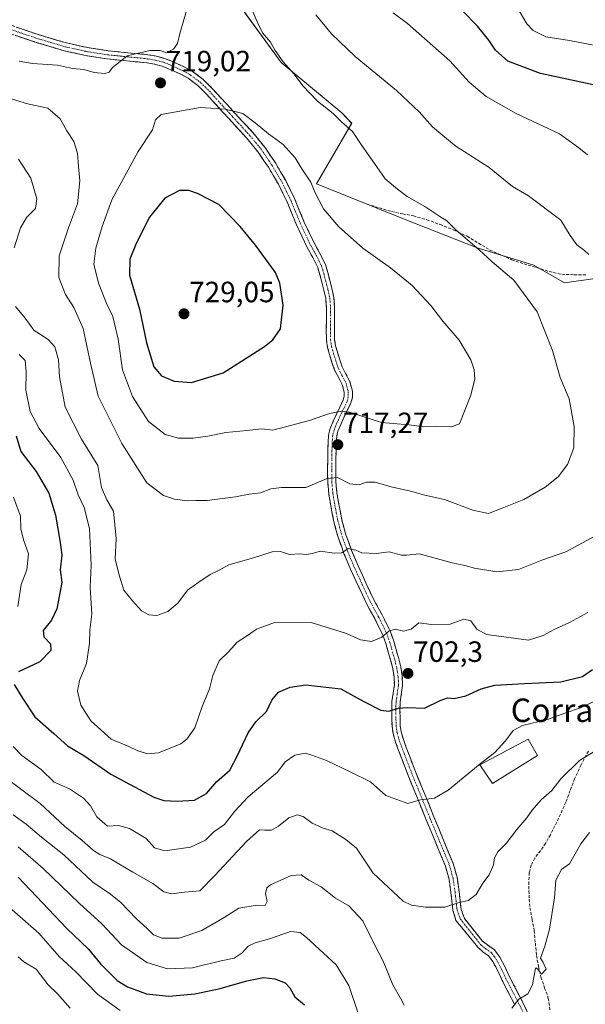
# Model space of a CAD drawing. Units: metres. Extents: x 546104 to 549525, y 4721646 to 4723578.
# Drawn here: x 547969 to 548162, y 4722487 to 4722823 of the extents above; entities that cross this region are included whole.
import ezdxf
from ezdxf.enums import TextEntityAlignment as Align

# ---------------------------------------------------------------- set-up
doc = ezdxf.new("R2010")
doc.units = ezdxf.units.M
doc.header["$MEASUREMENT"] = 0
doc.linetypes.add('TRAZO_Y_PUNTO', pattern=[1, 0.5, -0.25, 0, -0.25])
doc.linetypes.add('TRAZOSX2', pattern=[1.5, 1, -0.5])
for name, color, linetype, lineweight in [('Arbolado forestal CxS', 92, 'Continuous', 0), ('Camino', 19, 'TRAZOSX2', 0), ('Camino Cxs', 19, 'Continuous', 0), ('Camino eje', 19, 'TRAZO_Y_PUNTO', 0), ('Carátula', 7, 'Continuous', 5), ('Curva de nivel maestra', 36, 'Continuous', 30), ('Curva de nivel normal', 36, 'Continuous', 0), ('Edificación industrial', 135, 'Continuous', 13), ('Edificación industrial Cxs', 135, 'Continuous', 13), ('Matorral CxS', 135, 'Continuous', 0), ('Punto de cota en terreno', 7, 'Continuous', 0), ('Rótulo de punto de cota en terreno', 19, 'Continuous', 0), ('Senda', 19, 'TRAZOSX2', 0), ('Texto cartográfico', 19, 'Continuous', 0)]:
    doc.layers.add(name, color=color, linetype=linetype, lineweight=lineweight)
doc.styles.add('Arial', font='txt', dxfattribs={"height": 0.2})

# ---------------------------------------------------------------- blocks, each defined once
blk = doc.blocks.new('*U151')
at = {"layer": 'Arbolado forestal CxS', "color": 92, "linetype": 'Continuous', "lineweight": 0}
blk.add_polyline3d([(548039.9689, 4722833.8949, 716.2316), (548058.1257, 4722808.8465, 715.1366), (548078.8769, 4722791.5707, 714.1845), (548082.2547, 4722788.1137, 714.5287), (548070.2303, 4722767.3855, 719.2099), (548100.5687, 4722755.1561, 716.8794), (548125.1379, 4722745.5365, 715.0443), (548144.5119, 4722739.5791, 713.1282), (548154.9441, 4722733.6217, 712.7528), (548165.3761, 4722735.1117, 711.3268)], dxfattribs=at)
blk = doc.blocks.new('*U167')
at = {"layer": 'Curva de nivel normal', "color": 36, "linetype": 'Continuous', "lineweight": 0}
blk.add_polyline3d([(547968.35, 4722540.97, 680), (547976.93, 4722533.57, 680), (547989.34, 4722521.62, 680), (547996.92, 4722514.69, 680), (548003.7, 4722507.58, 680), (548012.3, 4722501.53, 680), (548019.38, 4722499.4, 680), (548027.89, 4722499.76, 680), (548037.12, 4722501.98, 680), (548042.08, 4722502.96, 680), (548044.84, 4722504.81, 680), (548046.94, 4722507.07, 680), (548049.34, 4722508.29, 680), (548054.14, 4722509.66, 680), (548061.37, 4722512.08, 680), (548064.65, 4722511.73, 680), (548066.86, 4722510.12, 680), (548076.93, 4722500.78, 680), (548081.34, 4722493.67, 680), (548084.69, 4722483.58, 680)], dxfattribs=at)
blk = doc.blocks.new('*U172')
at = {"layer": 'Curva de nivel normal', "color": 36, "linetype": 'Continuous', "lineweight": 0}
for points in [[(548163.46, 4722545.9, 685), (548160.54, 4722542.06, 685), (548156.65, 4722535.23, 685), (548153.85, 4722533.33, 685), (548151.93, 4722529.6, 685), (548151.48, 4722523.56, 685), (548149.76, 4722512.9, 685), (548148.22, 4722507.07, 685), (548146.69, 4722503.06, 685), (548147.66, 4722501.55, 685), (548148.62, 4722499.23, 685), (548147.12, 4722497.55, 685), (548145.74, 4722499.41, 685), (548145.17, 4722499.76, 685), (548144.9, 4722499.02, 685), (548143.95, 4722493.94, 685), (548142.45, 4722490.79, 685), (548139.28, 4722489.06, 685), (548136.95, 4722485.95, 685)], [(548100.18, 4722486.92, 685), (548098.93, 4722489.36, 685), (548096.31, 4722493.88, 685), (548092.99, 4722501.94, 685), (548090.08, 4722507.7, 685), (548086.12, 4722515.74, 685), (548081.33, 4722520.89, 685), (548076.78, 4722523.5, 685), (548071.84, 4722527.4, 685), (548067.59, 4722529.66, 685), (548064.99, 4722531.5, 685), (548061.61, 4722531.23, 685), (548054.53, 4722528.05, 685), (548053.27, 4722527.01, 685), (548052.78, 4722525.13, 685), (548053.44, 4722522.36, 685), (548052.75, 4722520.95, 685), (548049.94, 4722521.06, 685), (548043.72, 4722520.04, 685), (548038.71, 4722516.89, 685), (548031.07, 4722512.43, 685), (548023.37, 4722509.87, 685), (548017.56, 4722509.84, 685), (548014.63, 4722511, 685), (548012.47, 4722513.1, 685), (548008.79, 4722516.42, 685), (548003.43, 4722522.06, 685), (547999.91, 4722524.9, 685), (547993.9, 4722528.96, 685), (547983.97, 4722538.29, 685), (547976.32, 4722544.28, 685), (547971.09, 4722548.71, 685), (547966.66, 4722551.95, 685)]]:
    blk.add_polyline3d(points, dxfattribs=at)
blk = doc.blocks.new('*U175')
at = {"layer": 'Curva de nivel normal', "color": 36, "linetype": 'Continuous', "lineweight": 0}
blk.add_polyline3d([(547963.82, 4722564.85, 690), (547975.87, 4722555.78, 690), (547984.32, 4722547.95, 690), (547990.19, 4722543.23, 690), (547994.1, 4722539.74, 690), (547996.24, 4722538.37, 690), (547999.92, 4722536.93, 690), (548007.5, 4722532.42, 690), (548014.32, 4722528.46, 690), (548018.12, 4722525.66, 690), (548020.78, 4722524.94, 690), (548025.2, 4722525.52, 690), (548030.46, 4722526, 690), (548035.57, 4722531.23, 690), (548046.34, 4722542.9, 690), (548050.75, 4722546.82, 690), (548052.53, 4722546.71, 690), (548054.84, 4722546.74, 690), (548057.27, 4722548.08, 690), (548060.76, 4722550.9, 690), (548063.66, 4722551.98, 690), (548065.73, 4722551.35, 690), (548068.76, 4722549.05, 690), (548072.47, 4722547.43, 690), (548075.56, 4722546.52, 690), (548080.22, 4722543.5, 690), (548083.91, 4722540.53, 690), (548089.58, 4722532.06, 690), (548099.82, 4722522.46, 690), (548102.63, 4722521.12, 690), (548107.52, 4722520.44, 690), (548114.03, 4722520.46, 690), (548118.95, 4722522.07, 690), (548122.05, 4722522.65, 690), (548124.78, 4722524.79, 690), (548127.01, 4722528.57, 690), (548129.2, 4722531.51, 690), (548130.74, 4722534.9, 690), (548131.03, 4722537.23, 690), (548132.12, 4722539.29, 690), (548135.02, 4722542.15, 690), (548138.65, 4722546.96, 690), (548142.1, 4722550.9, 690), (548143.88, 4722553.56, 690), (548147.01, 4722557.06, 690), (548150.61, 4722560.31, 690), (548153.62, 4722564.26, 690), (548160.01, 4722570.53, 690), (548171.18, 4722577.32, 690)], dxfattribs=at)
blk = doc.blocks.new('*U182')
at = {"layer": 'Curva de nivel maestra', "color": 36, "linetype": 'Continuous', "lineweight": 30}
blk.add_polyline3d([(547968.39, 4722530.69, 675), (547984.98, 4722513.14, 675), (547992.43, 4722506.06, 675), (547996.47, 4722501.1, 675), (547999.6, 4722498.04, 675), (548002.16, 4722495.4, 675), (548005.66, 4722493.22, 675), (548012.16, 4722490.81, 675), (548019.8, 4722490.02, 675), (548028.69, 4722490.89, 675), (548037.35, 4722492.62, 675), (548046.5, 4722495.3, 675), (548052.14, 4722496.43, 675), (548055.98, 4722495.93, 675), (548059.58, 4722494.54, 675), (548061.15, 4722492.86, 675), (548062.8, 4722489.76, 675), (548066.09, 4722487.13, 675)], dxfattribs=at)
blk = doc.blocks.new('5PATER')
at = {"layer": 'Carátula', "linetype": 'Continuous', "lineweight": 5}
h = blk.add_hatch(color=250, dxfattribs=at)
edge = h.paths.add_edge_path()
edge.add_ellipse((0, 0.01), major_axis=(-1.33, -1.34), ratio=0.999422, start_angle=0, end_angle=360)

msp = doc.modelspace()

# ---------------------------------------------------------------- linework, layer by layer
at = {"layer": 'Arbolado forestal CxS', "color": 92, "linetype": 'Continuous', "lineweight": 0}
msp.add_polyline3d([(548100.15, 4722887.92, 689.43), (548103.29, 4722879.7, 690.6), (548108.2, 4722871.51, 691.24), (548104.29, 4722858.43, 695.27), (548089.11, 4722851.26, 700.78), (548078.85, 4722856.59, 702.34), (548066.99, 4722862.01, 705.77), (548065.87, 4722861.38, 706.33), (548047.75, 4722851.17, 713.52), (548039.97, 4722833.89, 716.23), (548058.13, 4722808.85, 715.14), (548078.88, 4722791.57, 714.18), (548082.25, 4722788.11, 714.53), (548070.23, 4722767.39, 719.21), (548100.57, 4722755.16, 716.88), (548125.14, 4722745.54, 715.04), (548144.51, 4722739.58, 713.13), (548154.94, 4722733.62, 712.75), (548165.38, 4722735.11, 711.33), (548187.17, 4722741.63, 707.47), (548205.63, 4722738.69, 704.95), (548223.68, 4722719.86, 704.21), (548264.96, 4722698.06, 698.47)], dxfattribs=at)
at = {"layer": 'Camino', "color": 19, "linetype": 'TRAZOSX2', "lineweight": 0}
for points in [[(547964.89, 4722821.87), (547974.81, 4722818.47), (547984.85, 4722815.49), (547991.9, 4722813.94), (547999.05, 4722812.82), (548005.78, 4722812.14), (548012.68, 4722811.46), (548015.53, 4722810.98), (548018.39, 4722810.21), (548020.78, 4722809.27), (548022.99, 4722808.27), (548025.41, 4722807.15), (548027.92, 4722805.78), (548031.55, 4722803.05), (548034.67, 4722799.97), (548037.71, 4722796.63), (548040.71, 4722793.34), (548044.56, 4722789.14), (548048.47, 4722784.88), (548052.56, 4722779.89), (548056.21, 4722774.51), (548059.72, 4722768.53), (548062.75, 4722762.32), (548064.38, 4722758.36), (548065.96, 4722754.54), (548067.74, 4722750.72), (548069.55, 4722746.95), (548071.43, 4722743.58), (548073.28, 4722739.87), (548074.11, 4722737.07), (548074.75, 4722734.48), (548075.5, 4722731.69), (548076.18, 4722728.62), (548076.43, 4722725.02), (548076.44, 4722721.61), (548076.39, 4722717.79), (548076.42, 4722714.22), (548076.77, 4722712.12), (548077.4, 4722709.88), (548078.19, 4722707.3), (548079.02, 4722704.9), (548080.19, 4722702.61), (548081.64, 4722699.88), (548082.5, 4722696.56), (548082.51, 4722694.49), (548082.02, 4722692.62), (548080.77, 4722689.96), (548079.61, 4722687.55), (548078.52, 4722685.17), (548077.58, 4722682.98), (548077.14, 4722681.12), (548076.99, 4722678.96), (548076.92, 4722676.12), (548076.87, 4722673.24), (548076.83, 4722669.4), (548076.87, 4722665.67), (548077.22, 4722661.85), (548077.88, 4722657.95), (548078.9, 4722652.65), (548080.29, 4722647.55), (548082.24, 4722642.24), (548084.47, 4722636.94), (548087.12, 4722631.11), (548089.83, 4722625.37), (548092.62, 4722620.24), (548095.39, 4722614.73), (548096.6, 4722611.24), (548097.56, 4722607.91), (548098.31, 4722605.24), (548099.02, 4722602.46), (548099.54, 4722599.35), (548099.64, 4722596.06), (548099.21, 4722593.05), (548098.81, 4722590.47), (548098.75, 4722587.75), (548098.77, 4722584.87), (548098.83, 4722582.47), (548099.12, 4722580.31), (548099.9, 4722577.69), (548100.9, 4722574.93), (548102.06, 4722571.84), (548103.23, 4722568.74), (548110.32, 4722551.29), (548116.91, 4722535.38), (548118.23, 4722530.62), (548118.92, 4722525.81), (548119.3, 4722522.75), (548119.63, 4722519.65), (548120.75, 4722516.57), (548126.86, 4722508.91), (548128.62, 4722507.51), (548130.99, 4722505.85), (548132.82, 4722503.39), (548134.63, 4722499.92), (548136.18, 4722496.61), (548140.51, 4722488.3), (548144.6, 4722479.73)], [(548138, 4722487.05), (548133.67, 4722495.37), (548132.12, 4722498.68), (548130.44, 4722501.9), (548129.01, 4722503.81), (548127.2, 4722505.09), (548125.31, 4722506.81), (548117.85, 4722515.9), (548116.83, 4722519.41), (548116.51, 4722522.43), (548116.15, 4722525.45), (548115.49, 4722530.04), (548114.26, 4722534.47), (548110.99, 4722542.34), (548107.73, 4722550.21), (548100.61, 4722567.75), (548099.44, 4722570.86), (548098.27, 4722573.96), (548097.24, 4722576.81), (548096.37, 4722579.72), (548096.03, 4722582.25), (548095.97, 4722584.82), (548095.95, 4722587.77), (548096.02, 4722590.71), (548096.44, 4722593.46), (548096.84, 4722596.22), (548096.74, 4722599.08), (548096.28, 4722601.88), (548095.61, 4722604.51), (548094.87, 4722607.14), (548093.93, 4722610.39), (548092.8, 4722613.64), (548090.13, 4722618.95), (548087.33, 4722624.1), (548084.58, 4722629.94), (548081.91, 4722635.82), (548079.63, 4722641.21), (548077.62, 4722646.7), (548076.17, 4722652.02), (548075.12, 4722657.45), (548074.44, 4722661.49), (548074.07, 4722665.53), (548074.03, 4722669.4), (548074.07, 4722673.27), (548074.12, 4722676.18), (548074.2, 4722679.1), (548074.36, 4722681.54), (548074.92, 4722683.86), (548075.96, 4722686.31), (548077.08, 4722688.74), (548078.24, 4722691.16), (548079.38, 4722693.58), (548079.71, 4722694.84), (548079.7, 4722696.19), (548079.01, 4722698.86), (548077.7, 4722701.32), (548076.44, 4722703.8), (548075.53, 4722706.43), (548074.71, 4722709.1), (548074.03, 4722711.51), (548073.62, 4722713.98), (548073.59, 4722717.8), (548073.64, 4722721.62), (548073.63, 4722724.92), (548073.4, 4722728.22), (548072.78, 4722731.02), (548072.04, 4722733.78), (548071.41, 4722736.34), (548070.66, 4722738.84), (548068.95, 4722742.28), (548067.06, 4722745.66), (548065.21, 4722749.52), (548063.4, 4722753.42), (548061.79, 4722757.29), (548060.2, 4722761.18), (548057.25, 4722767.21), (548053.84, 4722773.02), (548050.31, 4722778.21), (548046.36, 4722783.05), (548038.64, 4722791.45), (548032.64, 4722798.03), (548029.71, 4722800.93), (548026.4, 4722803.42), (548024.15, 4722804.65), (548021.83, 4722805.72), (548019.69, 4722806.69), (548017.51, 4722807.55), (548014.93, 4722808.24), (548012.31, 4722808.68), (548005.5, 4722809.35), (547998.69, 4722810.04), (547991.38, 4722811.19), (547984.15, 4722812.78), (547973.96, 4722815.8), (547963.96, 4722819.23)]]:
    msp.add_lwpolyline(points, dxfattribs=at)
at = {"layer": 'Camino Cxs', "color": 19, "linetype": 'Continuous', "lineweight": 0}
for points in [[(547968.2, 4722820.74, 723.51), (547971.5, 4722819.6, 723.12), (547974.81, 4722818.47, 722.6), (547978.16, 4722817.48, 722.39), (547981.5, 4722816.48, 722.19), (547984.85, 4722815.49, 721.68), (547988.38, 4722814.72, 721.17), (547991.9, 4722813.94, 720.67), (547995.48, 4722813.38, 720.32), (547999.05, 4722812.82, 720.25), (548002.42, 4722812.48, 720.21), (548005.78, 4722812.14, 720.13), (548009.23, 4722811.8, 720.01), (548012.68, 4722811.46, 719.91), (548015.53, 4722810.98, 719.86), (548018.39, 4722810.21, 719.75), (548020.78, 4722809.27, 719.63), (548022.99, 4722808.27, 719.54), (548025.41, 4722807.15, 719.53), (548027.92, 4722805.78, 719.53), (548031.55, 4722803.05, 719.55), (548034.67, 4722799.97, 719.57), (548037.71, 4722796.63, 719.63), (548040.71, 4722793.34, 719.85), (548042.64, 4722791.24, 719.96), (548044.56, 4722789.14, 720.1), (548046.52, 4722787.01, 720.27), (548048.47, 4722784.88, 720.39), (548050.52, 4722782.39, 720.56), (548052.56, 4722779.89, 720.62), (548054.39, 4722777.2, 720.73), (548056.21, 4722774.51, 720.76), (548057.97, 4722771.52, 720.91), (548059.72, 4722768.53, 721.08), (548061.24, 4722765.43, 721.16), (548062.75, 4722762.32, 721.22), (548064.38, 4722758.36, 721.38), (548065.96, 4722754.54, 721.44), (548067.74, 4722750.72, 721.41), (548069.55, 4722746.95, 721.6), (548071.43, 4722743.58, 721.73), (548073.28, 4722739.87, 722.01), (548074.11, 4722737.07, 722.43), (548074.75, 4722734.48, 722.83), (548075.5, 4722731.69, 723.06), (548076.18, 4722728.62, 723.2), (548076.43, 4722725.02, 723.34), (548076.44, 4722721.61, 723.38), (548076.39, 4722717.79, 723.28), (548076.42, 4722714.22, 722.89), (548076.77, 4722712.12, 722.71), (548077.4, 4722709.88, 722.61), (548078.19, 4722707.3, 722.54), (548079.02, 4722704.9, 722.47), (548080.19, 4722702.61, 722.27), (548081.64, 4722699.88, 721.76), (548082.5, 4722696.56, 721.28), (548082.51, 4722694.49, 720.91), (548082.02, 4722692.62, 720.5), (548080.77, 4722689.96, 719.88), (548079.61, 4722687.55, 719.29), (548078.52, 4722685.17, 718.63), (548077.58, 4722682.98, 717.98), (548077.14, 4722681.12, 717.57), (548076.99, 4722678.96, 717.14), (548076.92, 4722676.12, 716.56), (548076.87, 4722673.24, 715.98), (548076.83, 4722669.4, 715.26), (548076.87, 4722665.67, 714.51), (548077.22, 4722661.85, 713.72), (548077.88, 4722657.95, 712.89), (548078.39, 4722655.3, 712.37), (548078.9, 4722652.65, 711.85), (548079.6, 4722650.1, 711.38), (548080.29, 4722647.55, 710.85), (548081.27, 4722644.9, 710.19), (548082.24, 4722642.24, 709.69), (548083.36, 4722639.59, 709.34), (548084.47, 4722636.94, 708.86), (548085.8, 4722634.03, 708.12), (548087.12, 4722631.11, 707.5), (548088.48, 4722628.24, 707.02), (548089.83, 4722625.37, 706.58), (548091.23, 4722622.81, 706.12), (548092.62, 4722620.24, 705.74), (548094.01, 4722617.49, 705.31), (548095.39, 4722614.73, 704.86), (548096.6, 4722611.24, 704.18), (548097.56, 4722607.91, 703.62), (548098.31, 4722605.24, 703.19), (548099.02, 4722602.46, 702.66), (548099.54, 4722599.35, 701.99), (548099.64, 4722596.06, 701.35), (548099.21, 4722593.05, 700.82), (548098.81, 4722590.47, 700.4), (548098.75, 4722587.75, 699.93), (548098.77, 4722584.87, 699.37), (548098.83, 4722582.47, 698.98), (548099.12, 4722580.31, 698.73), (548099.9, 4722577.69, 698.38), (548100.9, 4722574.93, 697.87), (548102.06, 4722571.84, 697.28), (548103.23, 4722568.74, 696.72), (548105, 4722564.38, 695.95), (548106.78, 4722560.02, 695.23), (548108.55, 4722555.65, 694.68), (548110.32, 4722551.29, 694.04), (548111.97, 4722547.31, 693.32), (548113.62, 4722543.34, 692.75), (548115.26, 4722539.36, 692.1), (548116.91, 4722535.38, 691.49), (548118.23, 4722530.62, 690.97), (548118.92, 4722525.81, 690.41), (548119.3, 4722522.75, 690.06), (548119.63, 4722519.65, 689.72), (548120.75, 4722516.57, 689.32), (548123.8, 4722512.74, 688.77), (548126.86, 4722508.91, 688.14), (548128.62, 4722507.51, 687.86), (548130.99, 4722505.85, 687.43), (548132.82, 4722503.39, 686.95), (548134.63, 4722499.92, 686.52), (548136.18, 4722496.61, 685.99), (548138.35, 4722492.46, 685.38), (548140.51, 4722488.3, 684.78), (548142.56, 4722484.02, 684.09)], [(548138, 4722487.05, 684.97), (548135.84, 4722491.21, 685.52), (548133.67, 4722495.37, 686.13), (548132.12, 4722498.68, 686.6), (548130.44, 4722501.9, 687.06), (548129.01, 4722503.81, 687.44), (548127.2, 4722505.09, 687.8), (548125.31, 4722506.81, 688.04), (548122.83, 4722509.84, 688.46), (548120.34, 4722512.87, 688.86), (548117.85, 4722515.9, 689.32), (548116.83, 4722519.41, 689.78), (548116.51, 4722522.43, 690.15), (548116.15, 4722525.45, 690.54), (548115.49, 4722530.04, 691.13), (548114.26, 4722534.47, 691.7), (548112.63, 4722538.41, 692.3), (548110.99, 4722542.34, 692.85), (548109.36, 4722546.28, 693.44), (548107.73, 4722550.21, 694.13), (548105.95, 4722554.6, 694.61), (548104.17, 4722558.98, 695.16), (548102.39, 4722563.37, 695.83), (548100.61, 4722567.75, 696.59), (548099.44, 4722570.86, 697.17), (548098.27, 4722573.96, 697.69), (548097.24, 4722576.81, 698.16), (548096.37, 4722579.72, 698.54), (548096.03, 4722582.25, 698.84), (548095.97, 4722584.82, 699.32), (548095.95, 4722587.77, 700.02), (548096.02, 4722590.71, 700.58), (548096.44, 4722593.46, 701.05), (548096.84, 4722596.22, 701.66), (548096.74, 4722599.08, 702.3), (548096.28, 4722601.88, 702.84), (548095.61, 4722604.51, 703.37), (548094.87, 4722607.14, 703.83), (548093.93, 4722610.39, 704.43), (548092.8, 4722613.64, 705.04), (548091.47, 4722616.3, 705.37), (548090.13, 4722618.95, 705.7), (548088.73, 4722621.53, 706.07), (548087.33, 4722624.1, 706.35), (548085.96, 4722627.02, 706.76), (548084.58, 4722629.94, 707.33), (548083.25, 4722632.88, 707.92), (548081.91, 4722635.82, 708.51), (548080.77, 4722638.52, 709.06), (548079.63, 4722641.21, 709.63), (548078.63, 4722643.96, 710.28), (548077.62, 4722646.7, 710.85), (548076.9, 4722649.36, 711.3), (548076.17, 4722652.02, 711.75), (548075.65, 4722654.74, 712.26), (548075.12, 4722657.45, 712.81), (548074.44, 4722661.49, 713.76), (548074.07, 4722665.53, 714.73), (548074.03, 4722669.4, 715.58), (548074.07, 4722673.27, 716.37), (548074.12, 4722676.18, 716.92), (548074.2, 4722679.1, 717.46), (548074.36, 4722681.54, 717.9), (548074.92, 4722683.86, 718.29), (548075.96, 4722686.31, 718.84), (548077.08, 4722688.74, 719.51), (548078.24, 4722691.16, 720.22), (548079.38, 4722693.58, 720.82), (548079.71, 4722694.84, 721.04), (548079.7, 4722696.19, 721.3), (548079.01, 4722698.86, 721.9), (548077.7, 4722701.32, 722.22), (548076.44, 4722703.8, 722.34), (548075.53, 4722706.43, 722.56), (548074.71, 4722709.1, 722.81), (548074.03, 4722711.51, 723.14), (548073.62, 4722713.98, 723.4), (548073.59, 4722717.8, 723.69), (548073.64, 4722721.62, 723.69), (548073.63, 4722724.92, 723.62), (548073.4, 4722728.22, 723.53), (548072.78, 4722731.02, 723.35), (548072.04, 4722733.78, 723.1), (548071.41, 4722736.34, 722.6), (548070.66, 4722738.84, 722.29), (548068.95, 4722742.28, 722.27), (548067.06, 4722745.66, 722.02), (548065.21, 4722749.52, 721.79), (548063.4, 4722753.42, 721.82), (548061.79, 4722757.29, 721.76), (548060.2, 4722761.18, 721.72), (548058.73, 4722764.2, 721.66), (548057.25, 4722767.21, 721.41), (548055.55, 4722770.12, 721.28), (548053.84, 4722773.02, 721.15), (548052.08, 4722775.62, 721.05), (548050.31, 4722778.21, 721), (548048.34, 4722780.63, 720.93), (548046.36, 4722783.05, 720.72), (548043.79, 4722785.85, 720.56), (548041.21, 4722788.65, 720.26), (548038.64, 4722791.45, 720.13), (548035.64, 4722794.74, 719.82), (548032.64, 4722798.03, 719.66), (548029.71, 4722800.93, 719.63), (548026.4, 4722803.42, 719.59), (548024.15, 4722804.65, 719.42), (548021.83, 4722805.72, 719.34), (548019.69, 4722806.69, 719.4), (548017.51, 4722807.55, 719.5), (548014.93, 4722808.24, 719.62), (548012.31, 4722808.68, 719.69), (548008.91, 4722809.02, 719.8), (548005.5, 4722809.35, 719.91), (548002.1, 4722809.7, 720.02), (547998.69, 4722810.04, 720.14), (547995.04, 4722810.62, 720.25), (547991.38, 4722811.19, 720.4), (547987.77, 4722811.99, 720.66), (547984.15, 4722812.78, 721.03), (547980.75, 4722813.79, 721.55), (547977.36, 4722814.79, 721.85), (547973.96, 4722815.8, 722.05), (547970.63, 4722816.94, 722.34), (547967.29, 4722818.09, 722.78)]]:
    msp.add_polyline3d(points, dxfattribs=at)
at = {"layer": 'Camino eje', "color": 19, "linetype": 'TRAZO_Y_PUNTO', "lineweight": 0}
msp.add_lwpolyline([(547964.43, 4722820.55), (547974.39, 4722817.14), (547979.41, 4722815.65), (547984.5, 4722814.14), (547991.64, 4722812.57), (547995.3, 4722811.99), (547998.87, 4722811.43), (548005.64, 4722810.75), (548012.5, 4722810.07), (548015.23, 4722809.61), (548016.52, 4722809.27), (548017.95, 4722808.88), (548020.24, 4722807.98), (548022.41, 4722807), (548024.78, 4722805.9), (548027.16, 4722804.6), (548030.63, 4722801.99), (548032.19, 4722800.45), (548033.66, 4722799), (548035.18, 4722797.33), (548039.68, 4722792.4), (548041.61, 4722790.3), (548043.53, 4722788.2), (548047.42, 4722783.97), (548049.39, 4722781.55), (548051.44, 4722779.05), (548053.26, 4722776.36), (548055.03, 4722773.77), (548058.49, 4722767.87), (548060, 4722764.77), (548061.48, 4722761.75), (548062.29, 4722759.77), (548063.09, 4722757.83), (548063.88, 4722755.92), (548064.68, 4722753.98), (548065.59, 4722752.03), (548066.48, 4722750.12), (548068.31, 4722746.31), (548070.19, 4722742.93), (548071.05, 4722741.21), (548071.97, 4722739.36), (548072.39, 4722737.96), (548072.76, 4722736.71), (548073.4, 4722734.13), (548074.14, 4722731.36), (548074.79, 4722728.42), (548075.03, 4722724.97), (548075.04, 4722721.62), (548074.99, 4722717.8), (548075.02, 4722714.1), (548075.4, 4722711.82), (548076.06, 4722709.49), (548076.86, 4722706.87), (548077.73, 4722704.35), (548078.36, 4722703.11), (548078.95, 4722701.97), (548080.33, 4722699.37), (548081.1, 4722696.38), (548081.11, 4722695.7), (548081.11, 4722694.67), (548080.7, 4722693.1), (548079.51, 4722690.56), (548078.93, 4722689.36), (548078.35, 4722688.15), (548077.8, 4722686.96), (548077.24, 4722685.74), (548076.77, 4722684.65), (548076.25, 4722683.42), (548075.97, 4722682.26), (548075.75, 4722681.33), (548075.67, 4722680.11), (548075.6, 4722679.03), (548075.56, 4722677.57), (548075.52, 4722676.15), (548075.47, 4722673.26), (548075.43, 4722669.4), (548075.47, 4722665.6), (548075.83, 4722661.67), (548076.5, 4722657.7), (548077.01, 4722655.05), (548077.54, 4722652.34), (548078.96, 4722647.13), (548079.96, 4722644.38), (548080.94, 4722641.73), (548082.08, 4722639.03), (548083.19, 4722636.38), (548085.85, 4722630.53), (548087.21, 4722627.66), (548088.58, 4722624.74), (548091.38, 4722619.6), (548094.1, 4722614.19), (548095.27, 4722610.82), (548096.22, 4722607.53), (548096.96, 4722604.88), (548097.65, 4722602.17), (548097.88, 4722600.77), (548098.14, 4722599.22), (548098.19, 4722597.79), (548098.24, 4722596.14), (548098.03, 4722594.64), (548097.83, 4722593.26), (548097.63, 4722591.97), (548097.42, 4722590.59), (548097.38, 4722589.12), (548097.35, 4722587.76), (548097.37, 4722584.85), (548097.4, 4722583.65), (548097.43, 4722582.36), (548097.75, 4722580.02), (548098.57, 4722577.25), (548099.59, 4722574.45), (548100.17, 4722572.9), (548101.34, 4722569.8), (548101.92, 4722568.25), (548105.48, 4722559.48), (548109.03, 4722550.75), (548112.29, 4722542.88), (548113.92, 4722538.95), (548115.59, 4722534.93), (548116.86, 4722530.33), (548117.54, 4722525.63), (548117.73, 4722524.1), (548117.91, 4722522.59), (548118.23, 4722519.53), (548119.32, 4722516.45), (548126.38, 4722507.56), (548127.91, 4722506.3), (548128.82, 4722505.66), (548130, 4722504.83), (548130.92, 4722503.6), (548131.63, 4722502.65), (548133.38, 4722499.3), (548134.93, 4722495.99), (548137.09, 4722491.83), (548139.26, 4722487.68), (548143.32, 4722479.17)], dxfattribs=at)
at = {"layer": 'Curva de nivel maestra', "color": 36, "linetype": 'Continuous', "lineweight": 30}
for points in [[(548169.47, 4722800.11, 700), (548146.72, 4722805.01, 700), (548135.61, 4722809.25, 700), (548131.36, 4722813, 700), (548129.08, 4722816.4, 700), (548125.18, 4722821.17, 700), (548120.09, 4722826.44, 700)], [(548027.61, 4722699.57, 725), (548038.33, 4722702.88, 725), (548052.52, 4722711.86, 725), (548055.32, 4722714.17, 725), (548057.9, 4722717.9, 725), (548058.82, 4722725.99, 725), (548057.67, 4722733.41, 725), (548056.24, 4722737.16, 725), (548049.45, 4722746.43, 725), (548044.16, 4722752.8, 725), (548036.94, 4722760.32, 725), (548029.62, 4722764.08, 725), (548026.67, 4722765.09, 725), (548023.41, 4722765.12, 725), (548018.51, 4722762.44, 725), (548013.24, 4722756, 725), (548008.62, 4722746.96, 725), (548006.45, 4722741.69, 725), (548006.42, 4722736.21, 725), (548009.79, 4722724.54, 725), (548012.22, 4722713.13, 725), (548014.67, 4722704.93, 725), (548017.27, 4722701.85, 725), (548021.61, 4722699.99, 725), (548027.61, 4722699.57, 725)], [(547967.65, 4722681.38, 700), (547969.3, 4722675.95, 700), (547974.55, 4722669.19, 700), (547978.8, 4722661.72, 700), (547981.16, 4722654.27, 700), (547982.69, 4722644.91, 700), (547983.29, 4722640.57, 700), (547982.69, 4722635.57, 700), (547983.28, 4722631.24, 700), (547982.53, 4722627.02, 700), (547981.54, 4722622.27, 700), (547979.8, 4722618.45, 700), (547976.91, 4722614.89, 700), (547977.1, 4722612.74, 700), (547979.39, 4722610.37, 700), (547979.53, 4722608, 700), (547975.79, 4722604.24, 700), (547968.46, 4722600.75, 700)], [(547966.99, 4722596.43, 700), (547969.82, 4722591.73, 700), (547974.04, 4722585.42, 700), (547980.5, 4722579.74, 700), (547985.18, 4722575.48, 700), (547990.85, 4722572.15, 700), (548000.07, 4722565.84, 700), (548014.75, 4722557.96, 700), (548018.14, 4722556.87, 700), (548022.63, 4722556.62, 700), (548028.53, 4722556.98, 700), (548032.72, 4722559.2, 700), (548036.12, 4722563.17, 700), (548040.64, 4722567.23, 700), (548043.26, 4722572.23, 700), (548046.9, 4722579.93, 700), (548049.5, 4722583.71, 700), (548053.12, 4722587.28, 700), (548054.95, 4722591.04, 700), (548057.24, 4722593.86, 700), (548061.2, 4722595.56, 700), (548066.63, 4722596.33, 700), (548078.55, 4722595.01, 700), (548086.42, 4722590.66, 700), (548092.19, 4722587.64, 700), (548094.99, 4722587.29, 700), (548098.1, 4722588.4, 700), (548101.32, 4722588.62, 700), (548107.07, 4722588.37, 700), (548112.51, 4722590.95, 700), (548115, 4722591.93, 700), (548117.28, 4722591.7, 700), (548121.28, 4722592.57, 700), (548126.44, 4722595, 700), (548131.18, 4722596.17, 700), (548141.26, 4722596.84, 700), (548153.71, 4722597.4, 700), (548161.09, 4722599.21, 700), (548164.45, 4722601.57, 700)]]:
    msp.add_polyline3d(points, dxfattribs=at)
at = {"layer": 'Curva de nivel normal', "color": 36, "linetype": 'Continuous', "lineweight": 0}
for points in [[(548169.03, 4722813.94, 695), (548156.59, 4722816.29, 695), (548148.6, 4722817.51, 695), (548144.22, 4722819.71, 695), (548142.02, 4722822, 695), (548135.88, 4722832.64, 695)], [(547965.06, 4722796.78, 715), (547971.12, 4722794.79, 715), (547978.53, 4722793.26, 715), (547982.67, 4722789.62, 715), (547984.97, 4722785.44, 715), (547987.43, 4722781.82, 715), (547988.65, 4722777.87, 715), (547988.93, 4722773.25, 715), (547989.48, 4722768.44, 715), (547988.64, 4722760.5, 715), (547985.59, 4722752.38, 715), (547982.41, 4722742.78, 715), (547982.28, 4722735.38, 715), (547984.51, 4722729.64, 715), (547987.39, 4722725.15, 715), (547990.6, 4722717.98, 715), (547993.08, 4722706.12, 715), (547995.67, 4722694.91, 715), (548003.79, 4722678.77, 715), (548012.32, 4722665.31, 715), (548017.98, 4722660.95, 715), (548021.76, 4722659.73, 715), (548026.19, 4722659.16, 715), (548029.01, 4722659.24, 715), (548032.88, 4722659.23, 715), (548042.57, 4722660.54, 715), (548047.22, 4722661.47, 715), (548051.07, 4722661.83, 715), (548054.64, 4722663.26, 715), (548058.27, 4722663.66, 715), (548066.61, 4722663.66, 715), (548073.94, 4722666.78, 715), (548077.46, 4722667.09, 715), (548081.67, 4722664.9, 715), (548084.86, 4722664.6, 715), (548087.37, 4722665.53, 715), (548090.26, 4722665.56, 715), (548095.79, 4722663.97, 715), (548102.37, 4722662.49, 715), (548107.28, 4722661.06, 715), (548113.95, 4722659.6, 715), (548123.62, 4722655.95, 715), (548128.95, 4722654.88, 715), (548133.64, 4722656.65, 715), (548141.02, 4722659.6, 715), (548148.31, 4722663.77, 715), (548152.82, 4722667.37, 715), (548155.9, 4722671.5, 715), (548158.08, 4722677.3, 715), (548158.22, 4722684.51, 715), (548156.5, 4722693.92, 715), (548153.42, 4722701.25, 715), (548150.81, 4722710.43, 715), (548145.57, 4722723.65, 715), (548137.68, 4722734.46, 715), (548130.24, 4722740.74, 715), (548125.82, 4722744.79, 715), (548117.96, 4722751.59, 715), (548114.71, 4722754.73, 715), (548112.34, 4722756.2, 715), (548107.21, 4722759.67, 715), (548101.24, 4722763.01, 715), (548097.9, 4722765.58, 715), (548093.68, 4722769.05, 715), (548090.89, 4722773.2, 715), (548085.74, 4722780.43, 715), (548082.49, 4722785.29, 715), (548078.8, 4722788.5, 715), (548075.98, 4722791.37, 715), (548070.64, 4722795.58, 715), (548065.59, 4722800.89, 715), (548062.57, 4722804.87, 715), (548058.89, 4722808.98, 715), (548056.16, 4722812.91, 715), (548054.58, 4722815.71, 715), (548051.78, 4722818.96, 715), (548050.18, 4722822.23, 715), (548047.5, 4722828.52, 715)], [(547968.76, 4722809.2, 720), (547973.26, 4722808.44, 720), (547981.76, 4722807.9, 720), (547986.93, 4722806.75, 720), (547990.81, 4722806.4, 720), (547994.38, 4722805.44, 720), (547997.99, 4722805.04, 720), (547999.4, 4722805.54, 720), (548000.59, 4722807.11, 720), (548002.66, 4722808.65, 720), (548005.59, 4722811.1, 720), (548013.37, 4722812.86, 720), (548016.83, 4722812.86, 720), (548019.02, 4722812.09, 720), (548021.4, 4722813.31, 720), (548022.8, 4722815.26, 720), (548023.57, 4722818.66, 720), (548026.08, 4722827.26, 720)], [(548163.24, 4722743.2, 710), (548161.76, 4722744.6, 710), (548159.14, 4722746.56, 710), (548156.86, 4722749.69, 710), (548153.7, 4722755, 710), (548142.61, 4722763.25, 710), (548137.18, 4722766.48, 710), (548129.15, 4722772.99, 710), (548117.82, 4722780.28, 710), (548113.33, 4722783.84, 710), (548109.85, 4722786.82, 710), (548105.34, 4722791.99, 710), (548097.6, 4722799.25, 710), (548083.49, 4722810.88, 710), (548075.35, 4722818.62, 710), (548070.02, 4722825.1, 710)], [(548162.8, 4722777.22, 705), (548159.79, 4722779.7, 705), (548153.24, 4722784.44, 705), (548138.46, 4722791.38, 705), (548128.17, 4722797.22, 705), (548122.4, 4722802.04, 705), (548115.72, 4722809.37, 705), (548101.33, 4722822.06, 705), (548096.42, 4722825.73, 705)], [(548023.14, 4722680.51, 720), (548028.08, 4722680.54, 720), (548033.14, 4722681.21, 720), (548039.27, 4722682.44, 720), (548046.44, 4722683.12, 720), (548051.62, 4722683.77, 720), (548055.38, 4722683.26, 720), (548067.91, 4722686.54, 720), (548074.72, 4722688.97, 720), (548078.85, 4722689.75, 720), (548081.48, 4722689.37, 720), (548092.49, 4722685.86, 720), (548101.94, 4722685.05, 720), (548106.94, 4722684.47, 720), (548111.28, 4722684.56, 720), (548116.37, 4722684.42, 720), (548119.11, 4722685.4, 720), (548122.99, 4722695.25, 720), (548124.35, 4722700.77, 720), (548124.1, 4722703.88, 720), (548122.9, 4722707.33, 720), (548118.94, 4722714.02, 720), (548113.44, 4722720.51, 720), (548109.34, 4722725.8, 720), (548102.89, 4722732.68, 720), (548095.56, 4722738.72, 720), (548086.1, 4722745.46, 720), (548077.73, 4722752.81, 720), (548072.58, 4722758.82, 720), (548069.72, 4722764.48, 720), (548068.3, 4722767.9, 720), (548065.2, 4722772.52, 720), (548062.95, 4722776.26, 720), (548058.91, 4722780.84, 720), (548053.9, 4722784.46, 720), (548049.26, 4722788.25, 720), (548045.08, 4722791.4, 720), (548039.1, 4722792.9, 720), (548036.04, 4722793.13, 720), (548030.54, 4722793.39, 720), (548017.23, 4722791.08, 720), (548015.3, 4722789.18, 720), (548014.27, 4722785.78, 720), (548009.39, 4722778.38, 720), (548000.38, 4722761.92, 720), (547997.09, 4722752.84, 720), (547994.85, 4722745.43, 720), (547994.24, 4722739.9, 720), (547995.79, 4722733.44, 720), (547998.66, 4722726.3, 720), (548000.72, 4722722.04, 720), (548002.53, 4722714.4, 720), (548004.01, 4722703.85, 720), (548007.37, 4722694.77, 720), (548012.9, 4722686.18, 720), (548018.58, 4722681.74, 720), (548023.14, 4722680.51, 720)], [(547968.43, 4722775.77, 710), (547972.67, 4722769.31, 710), (547974.69, 4722762.3, 710), (547974.28, 4722759.01, 710), (547971.33, 4722755.94, 710), (547969.13, 4722752.34, 710), (547966.95, 4722745.58, 710)], [(547967.45, 4722725.49, 710), (547970.79, 4722721.54, 710), (547973.76, 4722717.41, 710), (547978.67, 4722714.18, 710), (547980.94, 4722711.74, 710), (547982.1, 4722707.32, 710), (547982.47, 4722701.46, 710), (547984.46, 4722691.14, 710), (547989.95, 4722680.25, 710), (547995.54, 4722671.24, 710), (547996.81, 4722663.68, 710), (547998.7, 4722659.49, 710), (548000.98, 4722655.57, 710), (548001.83, 4722646.24, 710), (548001.52, 4722639.23, 710), (548003.01, 4722633.41, 710), (548004.43, 4722628.61, 710), (548007.38, 4722625.05, 710), (548010.54, 4722621.58, 710), (548012.99, 4722620.2, 710), (548015.71, 4722620.05, 710), (548019.43, 4722621.39, 710), (548022.9, 4722624.19, 710), (548026.22, 4722628.64, 710), (548030.04, 4722631.43, 710), (548033.88, 4722633.98, 710), (548036.8, 4722635.36, 710), (548040.35, 4722637.3, 710), (548048.74, 4722639.71, 710), (548055.13, 4722641.76, 710), (548057.99, 4722641.82, 710), (548061.08, 4722640.86, 710), (548064.61, 4722641.11, 710), (548066.91, 4722640.86, 710), (548068.81, 4722641.22, 710), (548071.58, 4722641.98, 710), (548076.27, 4722641.23, 710), (548078.94, 4722641.45, 710), (548081.11, 4722642.82, 710), (548083.63, 4722642.28, 710), (548085.78, 4722641.35, 710), (548090.61, 4722641.16, 710), (548095.1, 4722641.7, 710), (548099.25, 4722640.57, 710), (548101.1, 4722640.63, 710), (548105.25, 4722641.1, 710), (548116.52, 4722637.99, 710), (548120.92, 4722637.11, 710), (548124.17, 4722636.19, 710), (548131.82, 4722634.93, 710), (548139.24, 4722635.7, 710), (548147.24, 4722638.9, 710), (548155.36, 4722641.78, 710), (548165.28, 4722647.07, 710)], [(547968.68, 4722709.16, 705), (547970.76, 4722707.08, 705), (547971.09, 4722703.15, 705), (547970.94, 4722696.91, 705), (547972.5, 4722689.68, 705), (547975.55, 4722683.86, 705), (547982.91, 4722674, 705), (547987.1, 4722666.24, 705), (547988.85, 4722661.16, 705), (547990.93, 4722656.91, 705), (547992.78, 4722649.65, 705), (547993.33, 4722637.2, 705), (547992.99, 4722629.67, 705), (547993.55, 4722620.45, 705), (547992.88, 4722615, 705), (547992.74, 4722610.51, 705), (547991.73, 4722603.57, 705), (547989.35, 4722597.8, 705), (547988.59, 4722594.13, 705), (547989.77, 4722589.34, 705), (547993.13, 4722584, 705), (548000.09, 4722577.73, 705), (548006.17, 4722575.23, 705), (548009.26, 4722573.82, 705), (548012.6, 4722572.72, 705), (548016.27, 4722573.07, 705), (548023.96, 4722576.16, 705), (548026.01, 4722577.74, 705), (548028.71, 4722581.66, 705), (548031.24, 4722588.9, 705), (548033.68, 4722594.91, 705), (548034.81, 4722599.57, 705), (548036.98, 4722604.57, 705), (548040.22, 4722607.58, 705), (548043.18, 4722610.91, 705), (548046.64, 4722613.13, 705), (548049.76, 4722615.35, 705), (548056.2, 4722617.69, 705), (548068.4, 4722617.62, 705), (548080.44, 4722613.84, 705), (548085.32, 4722611.65, 705), (548088.98, 4722611.17, 705), (548092.61, 4722612.61, 705), (548094.94, 4722614.67, 705), (548097.13, 4722615.39, 705), (548099.99, 4722614.7, 705), (548102.56, 4722615.36, 705), (548105.22, 4722617.45, 705), (548109.5, 4722616.95, 705), (548115.86, 4722617.06, 705), (548120.59, 4722618.78, 705), (548122.97, 4722618.14, 705), (548124.95, 4722615.37, 705), (548128.28, 4722613.57, 705), (548142.61, 4722611.62, 705), (548147.6, 4722613.2, 705), (548151.39, 4722615.26, 705), (548156.68, 4722617.58, 705), (548162.88, 4722621, 705)], [(547966.75, 4722660.39, 695), (547969.21, 4722653.86, 695), (547969.32, 4722649.64, 695), (547970.14, 4722645.86, 695), (547971.89, 4722641.05, 695), (547971.33, 4722635.57, 695), (547969.38, 4722630.57, 695), (547968.24, 4722623.04, 695)], [(547966.66, 4722575.3, 695), (547969.6, 4722572.19, 695), (547976.27, 4722567.37, 695), (547980.69, 4722563.1, 695), (547985.9, 4722560.78, 695), (547990.67, 4722557.6, 695), (547993.1, 4722555.01, 695), (547995.24, 4722551.21, 695), (547998.88, 4722548.1, 695), (548002.69, 4722548.31, 695), (548006.35, 4722547.32, 695), (548012.04, 4722543.87, 695), (548014.93, 4722540.72, 695), (548018.48, 4722539.68, 695), (548027.27, 4722540.94, 695), (548032.39, 4722543.35, 695), (548035.24, 4722546.13, 695), (548038.8, 4722548.62, 695), (548042.2, 4722553.03, 695), (548046.87, 4722558.06, 695), (548056.94, 4722566.47, 695), (548059.52, 4722570.01, 695), (548062.87, 4722572.33, 695), (548066.48, 4722572.99, 695), (548068.68, 4722572.28, 695), (548073.64, 4722570.47, 695), (548081.73, 4722566.66, 695), (548088.73, 4722563.19, 695), (548093.95, 4722558.57, 695), (548101.4, 4722555.86, 695), (548105.74, 4722557.03, 695), (548110.54, 4722557.66, 695), (548115.23, 4722560.33, 695), (548126.17, 4722569.34, 695), (548131.19, 4722573.28, 695), (548134.79, 4722577.16, 695), (548137.38, 4722580.73, 695), (548140.6, 4722582.44, 695), (548149.13, 4722584.51, 695), (548155, 4722586.68, 695), (548160.35, 4722588.53, 695), (548167.92, 4722592.04, 695)], [(548003.16, 4722485.11, 670), (547995.5, 4722490.7, 670), (547988.04, 4722498.3, 670), (547982.39, 4722503.56, 670), (547975.43, 4722511.57, 670), (547964.5, 4722521.1, 670)], [(547986.12, 4722485.97, 665), (547981.85, 4722490.78, 665), (547978.62, 4722493.9, 665), (547974.57, 4722499.23, 665), (547970.3, 4722501.78, 665), (547968.37, 4722503.47, 665)]]:
    msp.add_polyline3d(points, dxfattribs=at)
at = {"layer": 'Edificación industrial', "color": 135, "linetype": 'Continuous', "lineweight": 13}
msp.add_polyline3d([(548145.71, 4722572.21, 692.46), (548130.3, 4722562.64, 693.15), (548126.01, 4722569, 694.88), (548142.57, 4722577.8, 693.59), (548145.71, 4722572.21, 692.46)], dxfattribs=at)
at = {"layer": 'Edificación industrial Cxs', "color": 135, "linetype": 'Continuous', "lineweight": 13}
msp.add_polyline3d([(548145.71, 4722572.21, 692.46), (548130.3, 4722562.64, 693.15), (548126.01, 4722569, 694.88), (548142.57, 4722577.8, 693.59), (548145.71, 4722572.21, 692.46)], close=True, dxfattribs=at)
at = {"layer": 'Matorral CxS', "color": 135, "linetype": 'Continuous', "lineweight": 0}
for points in [[(548100.15, 4722887.92, 689.43), (548103.29, 4722879.7, 690.6), (548108.2, 4722871.51, 691.24), (548104.29, 4722858.43, 695.27), (548089.11, 4722851.26, 700.78), (548078.85, 4722856.59, 702.34), (548066.99, 4722862.01, 705.77), (548065.87, 4722861.38, 706.33), (548047.75, 4722851.17, 713.52), (548039.97, 4722833.89, 716.23), (548058.13, 4722808.85, 715.14), (548078.88, 4722791.57, 714.18), (548082.25, 4722788.11, 714.53), (548070.23, 4722767.39, 719.21), (548100.57, 4722755.16, 716.88), (548125.14, 4722745.54, 715.04), (548144.51, 4722739.58, 713.13), (548154.94, 4722733.62, 712.75), (548165.38, 4722735.11, 711.33), (548187.17, 4722741.63, 707.47), (548205.63, 4722738.69, 704.95), (548223.68, 4722719.86, 704.21), (548264.96, 4722698.06, 698.47)], [(548342.89, 4722824.39, 678.35), (548321.3, 4722780.34, 686.15), (548307.26, 4722764.22, 688.84), (548282.37, 4722718.82, 694.69), (548264.96, 4722698.06, 698.47), (548264.96, 4722698.06, 698.47), (548223.68, 4722719.86, 704.21), (548205.63, 4722738.69, 704.95), (548187.17, 4722741.63, 707.47), (548165.38, 4722735.11, 711.33), (548154.94, 4722733.62, 712.75), (548144.51, 4722739.58, 713.13), (548125.14, 4722745.54, 715.04), (548100.57, 4722755.16, 716.88), (548070.23, 4722767.39, 719.21), (548082.25, 4722788.11, 714.53), (548078.88, 4722791.57, 714.18), (548058.13, 4722808.85, 715.14), (548039.97, 4722833.89, 716.23)]]:
    msp.add_polyline3d(points, dxfattribs=at)
at = {"layer": 'Senda', "color": 19, "linetype": 'TRAZOSX2', "lineweight": 0}
for points in [[(548087.51, 4722760.42), (548091.71, 4722759.16), (548095.91, 4722757.89), (548099.62, 4722757.13), (548103.35, 4722756.44), (548107.94, 4722755.08), (548112.47, 4722753.48), (548117.15, 4722751.59), (548121.7, 4722749.46), (548125.6, 4722747.12), (548129.48, 4722744.77), (548136.9, 4722741.46), (548141.14, 4722740.05), (548145.42, 4722738.76), (548149.69, 4722737.4), (548154.02, 4722736.5), (548158.24, 4722736.34), (548162.47, 4722736.34)], [(548163.08, 4722573.67), (548160.59, 4722569.04), (548158.39, 4722564.26), (548156.89, 4722560.26), (548155.38, 4722556.26), (548153.56, 4722552.19), (548151.64, 4722548.15), (548150.11, 4722545.14), (548148.49, 4722542.19), (548146.68, 4722539.69), (548144.81, 4722537.17), (548143.57, 4722534.77), (548142.9, 4722532.21), (548142.74, 4722529.1), (548142.79, 4722525.99), (548142.9, 4722523.11), (548143.13, 4722520.23), (548143.84, 4722516.31), (548144.58, 4722512.42), (548144.97, 4722508.15), (548145.37, 4722503.87), (548146.02, 4722500.16), (548146.87, 4722496.5), (548148.15, 4722492.94), (548149.4, 4722489.33), (548150.02, 4722485.05)]]:
    msp.add_lwpolyline(points, dxfattribs=at)

# ---------------------------------------------------------------- block references
at = {"layer": 'Arbolado forestal CxS', "color": 92, "linetype": 'Continuous', "lineweight": 0}
msp.add_blockref('*U151', (0, 0), dxfattribs=at)
at = {"layer": 'Curva de nivel maestra', "color": 36, "linetype": 'Continuous', "lineweight": 30}
msp.add_blockref('*U182', (0, 0), dxfattribs=at)
at = {"layer": 'Curva de nivel normal', "color": 36, "linetype": 'Continuous', "lineweight": 0}
for name in ['*U175', '*U172', '*U167']:
    msp.add_blockref(name, (0, 0), dxfattribs=at)
at = {"layer": 'Punto de cota en terreno', "linetype": 'Continuous', "lineweight": 0}
for p in [(548016.97, 4722801.83, 719.02), (548025, 4722723, 729.05), (548077.52, 4722678.31, 717.27), (548101.48, 4722600.22, 702.3)]:
    msp.add_blockref('5PATER', p, dxfattribs=at)

# ---------------------------------------------------------------- texts
at = {"layer": 'Rótulo de punto de cota en terreno', "color": 19, "linetype": 'Continuous', "lineweight": 0, "style": 'Arial'}
for s, p in [('719,02', (548018.73, 4722803.59)), ('729,05', (548026.76, 4722724.76)), ('717,27', (548079.28, 4722680.07)), ('702,3', (548103.24, 4722601.98))]:
    msp.add_text(s, height=7, dxfattribs=at).set_placement(p, align=Align.BOTTOM_LEFT)
at = {"layer": 'Texto cartográfico', "color": 19, "linetype": 'Continuous', "lineweight": 0, "style": 'Arial'}
msp.add_text('Corral de Cotorro', height=8, dxfattribs=at).set_placement((548180.78, 4722587.65), align=Align.MIDDLE_CENTER)

doc.saveas('drawing.dxf')
